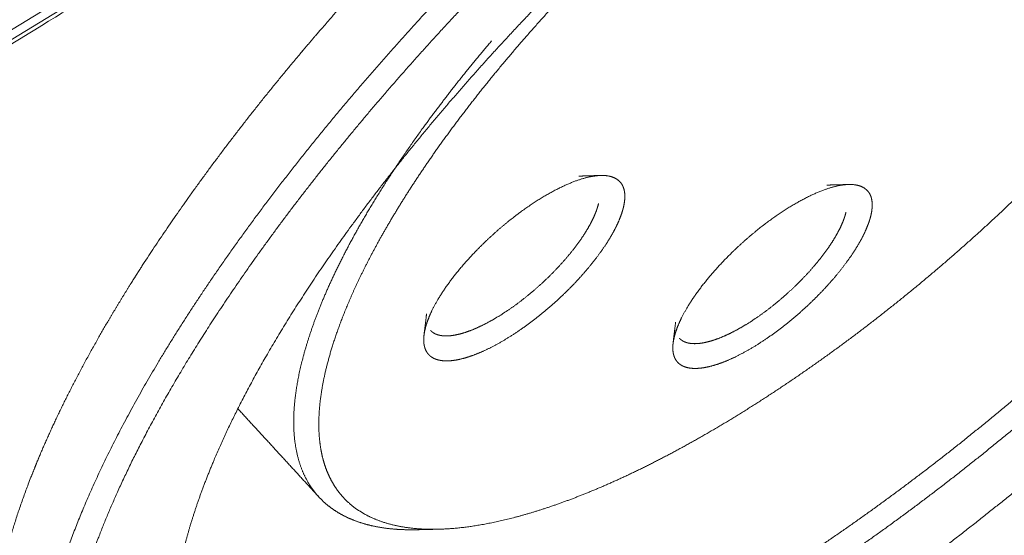
# Model space of a CAD drawing. Units: inches. Extents: x 1396 to 1979, y 0 to 772.
# Drawn here: x 1892 to 1902, y 154 to 160 of the extents above; entities that cross this region are included whole.
import ezdxf

# ---------------------------------------------------------------- set-up
doc = ezdxf.new("R2010")
doc.units = ezdxf.units.IN
doc.header["$MEASUREMENT"] = 0
doc.layers.add('Object', color=7, linetype='Continuous', lineweight=5, true_color=0x000000)

# ---------------------------------------------------------------- blocks, each defined once
blk = doc.blocks.new('BL controlTASKSPI600')
at = {"layer": 'Object', "color": 6}
for points, weights, degree in [([(658.562, -196.031), (275.539, -429.351)], [582.39066582, 526.39217882], 1), ([(537.107, -277.176), (636.301, -216.561)], [568.406541228, 583.969991583], 1), ([(537.268, -277.357), (636.464, -216.733)], [568.361302006, 583.924752361], 1), ([(636.427, -216.876), (587.605, -246.715)], [584.008280205, 576.242179623], 1), ([(603.767, -250.384), (603.972, -250.378), (604.178, -250.372), (604.384, -250.366)], [589.734458321, 589.675018447, 589.615578574, 589.556138702], 3), ([(610.785, -250.638), (610.99, -250.632), (611.195, -250.627), (611.4, -250.621)], [594.379401241, 594.31998738, 594.26057352, 594.20115966], 3), ([(281.482, -475.858), (643.33, -250.876)], [559.552831207, 615.551303508], 1), ([(643.125, -251.175), (530.1, -321.455), (409.781, -396.269), (281.439, -476.073)], [615.833424003, 597.167266569, 578.501109136, 559.834951702], 3), ([(599.385, -254.881), (599.409, -254.679), (599.434, -254.477), (599.458, -254.275)], [589.845814502, 589.892020291, 589.938226098, 589.984431929], 3), ([(606.432, -255.115), (606.456, -254.914), (606.48, -254.713), (606.504, -254.512)], [594.499666646, 594.545436684, 594.591206738, 594.636976813], 3), ([(596.41, -259.456), (595.645, -258.624), (594.881, -257.792), (594.117, -256.961)], [592.016864128, 592.235298887, 592.453733645, 592.672168404], 3), ([(625.216, -259.011), (578.35, -288.11)], [609.924809291, 602.15870871], 1), ([(625.338, -259.309), (530.195, -318.393)], [609.963097913, 594.399647558], 1), ([(625.372, -259.179), (578.505, -288.282)], [609.879570069, 602.113469487], 1), ([(599.789, -260.369), (599.584, -260.374), (599.38, -260.379), (599.175, -260.384)], [594.314402559, 594.373296361, 594.432190164, 594.491083966], 3)]:
    blk.add_rational_spline(points, weights, degree=degree, dxfattribs=at)
for points, weights, knots in [([(590.005, -268.379), (589.404, -268.162), (588.89, -267.853), (588.474, -267.456), (588.429, -267.413), (588.385, -267.37), (588.342, -267.325), (587.854, -266.812), (587.511, -266.161), (587.325, -265.391), (587.301, -265.29), (587.279, -265.186), (587.26, -265.081), (587.114, -264.277), (587.125, -263.347), (587.29, -262.321), (587.312, -262.186), (587.336, -262.049), (587.363, -261.911), (587.424, -261.599), (587.498, -261.279), (587.585, -260.95), (587.643, -260.731), (587.707, -260.509), (587.777, -260.283), (587.935, -259.774), (588.123, -259.247), (588.34, -258.705), (588.404, -258.545), (588.471, -258.383), (588.54, -258.219), (588.61, -258.056), (588.682, -257.891), (588.756, -257.726), (589.325, -256.462), (590.046, -255.118), (590.898, -253.735), (591.01, -253.553), (591.124, -253.37), (591.241, -253.186), (591.833, -252.256), (592.485, -251.304), (593.188, -250.345), (593.5, -249.919), (593.822, -249.491), (594.154, -249.062), (594.253, -248.935), (594.352, -248.807), (594.452, -248.68), (595.597, -247.224), (596.857, -245.75), (598.196, -244.301), (598.313, -244.174), (598.431, -244.047), (598.55, -243.92), (599.905, -242.473), (601.35, -241.04), (602.841, -239.664), (603.037, -239.483), (603.234, -239.303), (603.432, -239.124), (604.937, -237.761), (606.5, -236.446), (608.073, -235.219), (608.211, -235.111), (608.349, -235.004), (608.487, -234.898), (610.062, -233.686), (611.66, -232.552), (613.232, -231.53), (613.438, -231.395), (613.644, -231.263), (613.85, -231.132), (614.313, -230.838), (614.774, -230.554), (615.232, -230.279), (615.538, -230.096), (615.842, -229.917), (616.145, -229.743), (617.68, -228.859), (619.186, -228.089), (620.615, -227.457), (622.043, -226.825), (623.409, -226.326), (624.672, -225.973), (624.921, -225.903), (625.165, -225.839), (625.406, -225.781), (626.627, -225.485), (627.753, -225.332), (628.752, -225.325), (629.048, -225.323), (629.332, -225.334), (629.606, -225.357), (630.22, -225.41), (630.78, -225.526), (631.279, -225.704), (631.377, -225.739), (631.473, -225.777), (631.566, -225.817), (631.66, -225.857), (631.751, -225.899), (631.839, -225.944), (632.288, -226.171), (632.675, -226.461), (632.996, -226.81), (633.138, -226.964), (633.268, -227.13), (633.384, -227.307), (633.418, -227.36), (633.451, -227.413), (633.483, -227.468), (633.676, -227.796), (633.827, -228.161), (633.935, -228.56)], [594.251311636, 593.699952001, 593.13385145, 592.563813776, 592.502340989, 592.440793989, 592.379186935, 591.675576067, 590.960345274, 590.254703481, 590.162026614, 590.069447335, 589.977014573, 589.273401437, 588.574406087, 587.900255445, 587.81168843, 587.723483655, 587.635677794, 587.438070436, 587.242373734, 587.049080751, 586.9202332, 586.792393422, 586.665719801, 586.3805554, 586.100883744, 585.828367746, 585.747679602, 585.667589059, 585.588141643, 585.508680822, 585.429851072, 585.351698066, 584.756851742, 584.197708474, 583.691050706, 583.624474774, 583.55875691, 583.493923583, 583.165304291, 582.858561655, 582.577366339, 582.452610879, 582.332707905, 582.21802071, 582.18402727, 582.150487143, 582.117405912, 581.739688994, 581.419794304, 581.166951837, 581.1448091, 581.123171073, 581.102042762, 580.860756294, 580.684574772, 580.579119837, 580.565268322, 580.552629838, 580.541211863, 580.454293226, 580.437451755, 580.491800948, 580.496561035, 580.501870648, 580.50772685, 580.57459073, 580.712970577, 580.917819879, 580.944728792, 580.972804167, 581.002006362, 581.067729671, 581.139228709, 581.216304655, 581.267683721, 581.32155741, 581.377926938, 581.663933748, 582.015473878, 582.423757236, 582.832228311, 583.301375349, 583.81671656, 583.918209913, 584.021621816, 584.126825133, 584.66071724, 585.243726771, 585.858744653, 586.04069769, 586.225792065, 586.413511605, 586.835929488, 587.272961745, 587.719079705, 587.807104638, 587.895527735, 587.984306497, 588.073126891, 588.162319097, 588.251835283, 588.705569921, 589.16880121, 589.635508491, 589.842567056, 590.050600309, 590.259076154, 590.32086813, 590.382709333, 590.444585245, 590.816857888, 591.191446193, 591.565244177], [29.859067, 29.859067, 29.859067, 29.859067, 31.793441, 31.793441, 31.793441, 32.002044, 32.002044, 32.002044, 34.384483, 34.384483, 34.384483, 34.697385, 34.697385, 34.697385, 37.079249, 37.079249, 37.079249, 37.392168, 37.392168, 37.392168, 38.096393, 38.096393, 38.096393, 38.565824, 38.565824, 38.565824, 39.622594, 39.622594, 39.622594, 39.935489, 39.935489, 39.935489, 40.248437, 40.248437, 40.248437, 42.630377, 42.630377, 42.630377, 42.943369, 42.943369, 42.943369, 44.529825, 44.529825, 44.529825, 45.233674, 45.233674, 45.233674, 45.442296, 45.442296, 45.442296, 47.824312, 47.824312, 47.824312, 48.032917, 48.032917, 48.032917, 50.415204, 50.415204, 50.415204, 50.728118, 50.728118, 50.728118, 53.110153, 53.110153, 53.110153, 53.31878, 53.31878, 53.31878, 55.7008, 55.7008, 55.7008, 56.013702, 56.013702, 56.013702, 56.717926, 56.717926, 56.717926, 57.187364, 57.187364, 57.187364, 59.569193, 59.569193, 59.569193, 61.952116, 61.952116, 61.952116, 62.421418, 62.421418, 62.421418, 64.803062, 64.803062, 64.803062, 65.507672, 65.507672, 65.507672, 67.093227, 67.093227, 67.093227, 67.406077, 67.406077, 67.406077, 67.719075, 67.719075, 67.719075, 69.305579, 69.305579, 69.305579, 70.009445, 70.009445, 70.009445, 70.21807, 70.21807, 70.21807, 71.473249, 71.473249, 71.473249, 71.473249]), ([(635.334, -232.838), (635.416, -232.247), (635.444, -231.69), (635.418, -231.174), (635.369, -230.212), (635.129, -229.383), (634.707, -228.717), (634.284, -228.05), (633.674, -227.538), (632.898, -227.2), (632.12, -226.861), (631.167, -226.692), (630.072, -226.699), (628.975, -226.706), (627.722, -226.891), (626.357, -227.248), (624.989, -227.606), (623.493, -228.143), (621.921, -228.839), (620.348, -229.536), (618.681, -230.402), (616.982, -231.401), (616.231, -231.844), (615.47, -232.314), (614.706, -232.808), (612.977, -233.926), (611.214, -235.181), (609.48, -236.528), (607.747, -237.876), (606.024, -239.332), (604.374, -240.843), (602.724, -242.352), (601.13, -243.933), (599.646, -245.529), (598.163, -247.122), (596.774, -248.748), (595.528, -250.349), (594.284, -251.947), (593.168, -253.539), (592.221, -255.066), (591.277, -256.59), (590.491, -258.067), (589.891, -259.444), (589.493, -260.357), (589.175, -261.232), (588.938, -262.056), (588.781, -262.603), (588.66, -263.13), (588.575, -263.633), (588.383, -264.767), (588.377, -265.785), (588.562, -266.649), (588.746, -267.51), (589.121, -268.228), (589.672, -268.778), (590.221, -269.326), (590.952, -269.714), (591.836, -269.93), (592.717, -270.146), (593.762, -270.193), (594.932, -270.07), (594.951, -270.068), (594.97, -270.066), (594.988, -270.064)], [593.520257805, 593.114422603, 592.702231631, 592.287789745, 591.515812767, 590.727026933, 589.949957689, 589.172944317, 588.39840874, 587.653674535, 586.909006548, 586.185309403, 585.50786382, 584.830396154, 584.191208442, 583.613335182, 583.035399742, 582.51203177, 582.062424584, 581.612831133, 581.231805401, 580.931355156, 580.79847667, 580.68056955, 580.578472823, 580.347635891, 580.19705355, 580.133672069, 580.070283968, 580.093248477, 580.201211985, 580.309164747, 580.503237074, 580.775885164, 581.048516032, 581.40289125, 581.826771374, 582.250678968, 582.749187112, 583.305221919, 583.86131078, 584.481647367, 585.143793281, 585.583706072, 586.044803892, 586.519490431, 586.835468451, 587.158289611, 587.48589904, 588.226592017, 588.998504799, 589.774373061, 590.550341951, 591.339371607, 592.113003703, 592.88656363, 593.653929435, 594.388162697, 595.122344407, 595.832086945, 596.492510141, 596.503077336, 596.513633892, 596.524179717], [1.193717, 1.193717, 1.193717, 1.193717, 2.578038, 2.578038, 2.578038, 5.1566, 5.1566, 5.1566, 7.734976, 7.734976, 7.734976, 10.313123, 10.313123, 10.313123, 12.891354, 12.891354, 12.891354, 15.469863, 15.469863, 15.469863, 18.048293, 18.048293, 18.048293, 19.188641, 19.188641, 19.188641, 21.766926, 21.766926, 21.766926, 24.34548, 24.34548, 24.34548, 26.923777, 26.923777, 26.923777, 29.501912, 29.501912, 29.501912, 32.080214, 32.080214, 32.080214, 34.658766, 34.658766, 34.658766, 36.37189, 36.37189, 36.37189, 37.512242, 37.512242, 37.512242, 40.090466, 40.090466, 40.090466, 42.669024, 42.669024, 42.669024, 45.247342, 45.247342, 45.247342, 47.825478, 47.825478, 47.825478, 47.86673, 47.86673, 47.86673, 47.86673]), ([(634.948, -235.015), (635.261, -233.831), (635.399, -232.747), (635.351, -231.804), (635.303, -230.859), (635.067, -230.044), (634.652, -229.391), (634.237, -228.735), (633.636, -228.233), (632.873, -227.901), (632.107, -227.569), (631.17, -227.403), (630.094, -227.411), (629.015, -227.419), (627.783, -227.601), (626.441, -227.953), (625.096, -228.306), (623.625, -228.834), (622.08, -229.519), (620.533, -230.205), (618.894, -231.056), (617.224, -232.04), (616.485, -232.475), (615.737, -232.937), (614.986, -233.423), (613.285, -234.523), (611.552, -235.757), (609.848, -237.082), (608.144, -238.407), (606.45, -239.838), (604.828, -241.323), (603.207, -242.807), (601.638, -244.362), (600.179, -245.93), (598.721, -247.497), (597.355, -249.096), (596.129, -250.669), (594.905, -252.241), (593.807, -253.805), (592.876, -255.306), (591.947, -256.805), (591.173, -258.257), (590.583, -259.61), (590.191, -260.508), (589.877, -261.368), (589.644, -262.178), (589.49, -262.717), (589.37, -263.235), (589.286, -263.729), (589.096, -264.845), (589.09, -265.846), (589.27, -266.695), (589.45, -267.542), (589.818, -268.248), (590.359, -268.789), (590.899, -269.328), (591.616, -269.709), (592.485, -269.922), (593.351, -270.134), (594.378, -270.18), (595.529, -270.06), (596.677, -269.939), (597.963, -269.651), (599.343, -269.205), (600.719, -268.759), (602.206, -268.149), (603.75, -267.397), (605.291, -266.647), (606.908, -265.745), (608.542, -264.728), (610.175, -263.712), (611.846, -262.569), (613.497, -261.333), (615.148, -260.098), (616.8, -258.757), (618.393, -257.358), (619.987, -255.958), (621.543, -254.483), (623.006, -252.984), (624.47, -251.484), (625.86, -249.942), (627.128, -248.412), (628.397, -246.879), (629.559, -245.34), (630.572, -243.847), (631.586, -242.352), (632.463, -240.885), (633.169, -239.5), (633.987, -237.896), (634.587, -236.379), (634.948, -235.015)], [594.400340985, 593.682547727, 592.931286753, 592.172410608, 591.413380372, 590.637874049, 589.873818211, 589.109817309, 588.348185427, 587.615810903, 586.883501498, 586.171773899, 585.505559914, 584.839324214, 584.210768483, 583.642556812, 583.074284002, 582.559718488, 582.117660688, 581.675616391, 581.30096374, 581.005451762, 580.874757296, 580.758766344, 580.658353929, 580.431325161, 580.283283677, 580.220966922, 580.158643657, 580.181218587, 580.287378528, 580.393527903, 580.584370809, 580.852500345, 581.120612945, 581.469127213, 581.885968324, 582.302836447, 582.793034952, 583.339751181, 583.886520558, 584.496409411, 585.147461845, 585.580004412, 586.033405419, 586.500267337, 586.81103685, 587.128614755, 587.450834988, 588.179343517, 588.938316317, 589.701155443, 590.464093509, 591.239857667, 592.000557446, 592.761186263, 593.5157958, 594.237856738, 594.959866979, 595.657869385, 596.307330234, 596.956828171, 597.565412464, 598.110984687, 598.656612369, 599.145590631, 599.560217591, 599.974807568, 600.319841839, 600.585311964, 600.850755124, 601.039718239, 601.14337045, 601.247043002, 601.266659693, 601.201692041, 601.136729173, 600.986566368, 600.757290077, 600.528033672, 600.217036261, 599.83526722, 599.453484686, 598.996372953, 598.479521969, 597.962615519, 597.379719053, 596.751557509, 596.026127538, 595.22943489, 594.400340985], [0, 0, 0, 0, 2.578038, 2.578038, 2.578038, 5.1566, 5.1566, 5.1566, 7.734976, 7.734976, 7.734976, 10.313123, 10.313123, 10.313123, 12.891354, 12.891354, 12.891354, 15.469863, 15.469863, 15.469863, 18.048293, 18.048293, 18.048293, 19.188641, 19.188641, 19.188641, 21.766926, 21.766926, 21.766926, 24.34548, 24.34548, 24.34548, 26.923777, 26.923777, 26.923777, 29.501912, 29.501912, 29.501912, 32.080214, 32.080214, 32.080214, 34.658766, 34.658766, 34.658766, 36.37189, 36.37189, 36.37189, 37.512242, 37.512242, 37.512242, 40.090466, 40.090466, 40.090466, 42.669024, 42.669024, 42.669024, 45.247342, 45.247342, 45.247342, 47.825478, 47.825478, 47.825478, 50.403762, 50.403762, 50.403762, 52.982308, 52.982308, 52.982308, 55.560624, 55.560624, 55.560624, 58.138679, 58.138679, 58.138679, 60.717239, 60.717239, 60.717239, 63.295609, 63.295609, 63.295609, 65.873755, 65.873755, 65.873755, 68.451993, 68.451993, 68.451993, 71.030508, 71.030508, 71.030508, 74.008295, 74.008295, 74.008295, 74.008295]), ([(631.897, -236.894), (632.207, -235.71), (632.313, -234.64), (632.201, -233.742), (632.09, -232.841), (631.758, -232.097), (631.224, -231.546), (630.689, -230.994), (629.942, -230.626), (629.019, -230.459), (628.093, -230.292), (626.977, -230.324), (625.721, -230.556), (624.463, -230.788), (623.044, -231.225), (621.533, -231.848), (620.019, -232.472), (618.388, -233.292), (616.721, -234.265), (615.985, -234.695), (615.238, -235.157), (614.487, -235.646), (612.786, -236.754), (611.046, -238.018), (609.352, -239.378), (607.657, -240.739), (605.983, -242.216), (604.409, -243.739), (602.836, -245.26), (601.34, -246.849), (599.99, -248.429), (598.643, -250.008), (597.421, -251.603), (596.384, -253.137), (595.349, -254.669), (594.484, -256.165), (593.83, -257.55), (593.397, -258.469), (593.052, -259.347), (592.801, -260.168), (592.634, -260.713), (592.508, -261.235), (592.423, -261.73), (592.231, -262.848), (592.252, -263.834), (592.49, -264.64), (592.728, -265.443), (593.184, -266.078), (593.833, -266.518), (594.481, -266.957), (595.332, -267.209), (596.344, -267.263), (597.354, -267.317), (598.54, -267.176), (599.848, -266.844), (601.153, -266.514), (602.602, -265.989), (604.124, -265.293), (605.644, -264.598), (607.263, -263.722), (608.902, -262.71), (610.539, -261.699), (612.225, -260.536), (613.881, -259.271), (615.536, -258.007), (617.188, -256.62), (618.758, -255.179), (620.329, -253.737), (621.844, -252.217), (623.233, -250.689), (624.623, -249.16), (625.91, -247.598), (627.032, -246.076), (628.156, -244.552), (629.133, -243.043), (629.915, -241.623), (630.853, -239.92), (631.526, -238.309), (631.897, -236.894)], [593.900286822, 593.181006901, 592.421850104, 591.658092309, 590.894152273, 590.113692213, 589.354253169, 588.594922861, 587.844517552, 587.13829578, 586.432115261, 585.758916758, 585.15072215, 584.542442525, 583.989650635, 583.519464222, 583.049265238, 582.654447346, 582.352252829, 582.218834335, 582.10238748, 582.004059761, 581.781362822, 581.651003585, 581.620748096, 581.590489908, 581.659659348, 581.824039324, 581.988393406, 582.250350855, 582.597118297, 582.943884884, 583.380990995, 583.888441066, 584.395969752, 584.982096985, 585.618909608, 586.041500192, 586.48988437, 586.954280001, 587.263243933, 587.580419499, 587.902884356, 588.633184749, 589.399748872, 590.166384144, 590.933121985, 591.711966614, 592.465587277, 593.219091088, 593.95937963, 594.651728884, 595.344064841, 595.999422406, 596.586418435, 597.173505044, 597.701387065, 598.144211265, 598.587015641, 598.951554307, 599.222877643, 599.494155369, 599.676785754, 599.75949013, 599.842214985, 599.82641366, 599.713408115, 599.600418591, 599.388683735, 599.088964229, 598.789263264, 598.396865574, 597.929798223, 597.462666471, 596.913270401, 596.307371288, 595.58247125, 594.760985794, 593.900286822], [0, 0, 0, 0, 2.583378, 2.583378, 2.583378, 5.167372, 5.167372, 5.167372, 7.750996, 7.750996, 7.750996, 10.334469, 10.334469, 10.334469, 12.918304, 12.918304, 12.918304, 15.502207, 15.502207, 15.502207, 16.642998, 16.642998, 16.642998, 19.226709, 19.226709, 19.226709, 21.810651, 21.810651, 21.810651, 24.394186, 24.394186, 24.394186, 26.977715, 26.977715, 26.977715, 29.561644, 29.561644, 29.561644, 31.276346, 31.276346, 31.276346, 32.417143, 32.417143, 32.417143, 35.000757, 35.000757, 35.000757, 37.584716, 37.584716, 37.584716, 40.168274, 40.168274, 40.168274, 42.751783, 42.751783, 42.751783, 45.33569, 45.33569, 45.33569, 47.919482, 47.919482, 47.919482, 50.50284, 50.50284, 50.50284, 53.086837, 53.086837, 53.086837, 55.670467, 55.670467, 55.670467, 58.253938, 58.253938, 58.253938, 60.837766, 60.837766, 60.837766, 63.929066, 63.929066, 63.929066, 63.929066]), ([(624.751, -238.603), (624.952, -237.815), (625.026, -237.099), (624.965, -236.488), (624.905, -235.876), (624.709, -235.36), (624.385, -234.962), (624.062, -234.563), (623.606, -234.277), (623.039, -234.115), (622.471, -233.952), (621.782, -233.91), (621.001, -233.993), (620.219, -234.075), (619.334, -234.283), (618.381, -234.609), (617.426, -234.936), (616.391, -235.386), (615.319, -235.94), (614.606, -236.308), (613.872, -236.725), (613.13, -237.181), (612.388, -237.637), (611.634, -238.136), (610.881, -238.669), (610.127, -239.202), (609.37, -239.772), (608.625, -240.37), (607.879, -240.968), (607.14, -241.596), (606.421, -242.243), (605.702, -242.89), (605, -243.559), (604.325, -244.239), (603.652, -244.918), (603.003, -245.611), (602.39, -246.306), (601.778, -247.001), (601.198, -247.701), (600.662, -248.393), (600.126, -249.086), (599.631, -249.775), (599.185, -250.448), (598.74, -251.121), (598.341, -251.782), (597.997, -252.419), (597.653, -253.055), (597.362, -253.671), (597.128, -254.256), (596.894, -254.839), (596.716, -255.395), (596.596, -255.913), (596.476, -256.431), (596.413, -256.915), (596.409, -257.355), (596.405, -257.795), (596.46, -258.194), (596.573, -258.544), (596.686, -258.895), (596.858, -259.198), (597.085, -259.451), (597.312, -259.703), (597.596, -259.905), (597.93, -260.054), (598.264, -260.203), (598.651, -260.301), (599.083, -260.344), (599.515, -260.388), (599.995, -260.378), (600.515, -260.316), (601.034, -260.253), (601.595, -260.137), (602.19, -259.97), (602.783, -259.803), (603.413, -259.583), (604.068, -259.315), (604.723, -259.047), (605.406, -258.729), (606.106, -258.366), (606.805, -258.004), (607.525, -257.595), (608.252, -257.149), (608.978, -256.702), (609.717, -256.215), (610.454, -255.695), (611.191, -255.175), (611.932, -254.619), (612.662, -254.037), (613.392, -253.456), (614.117, -252.844), (614.822, -252.214), (615.528, -251.584), (616.219, -250.931), (616.884, -250.269), (617.548, -249.606), (618.19, -248.928), (618.798, -248.248), (619.405, -247.568), (619.983, -246.882), (620.519, -246.201), (621.056, -245.52), (621.555, -244.84), (622.008, -244.174), (622.46, -243.508), (622.868, -242.851), (623.224, -242.217), (623.58, -241.582), (623.886, -240.965), (624.137, -240.378), (624.404, -239.753), (624.609, -239.158), (624.751, -238.603)], [593.446531297, 592.967532822, 592.464142806, 591.9565611, 591.448863759, 590.930098421, 590.421954724, 589.913867281, 589.409383945, 588.929108167, 588.44887325, 587.98623795, 587.560125271, 587.133975866, 586.738542157, 586.390584588, 586.042589754, 585.737389287, 585.487536268, 585.321641787, 585.178677608, 585.06062713, 584.942581683, 584.848759745, 584.781452909, 584.714138916, 584.672935794, 584.658750135, 584.644564352, 584.657293634, 584.696571222, 584.735847306, 584.801893438, 584.89332107, 584.984745335, 585.102094602, 585.243171531, 585.38424761, 585.549904345, 585.737216276, 585.924533623, 586.134653885, 586.363881126, 586.593118081, 586.84288092, 587.108631712, 587.374385768, 587.657770349, 587.953451092, 588.249111014, 588.558850772, 588.876826327, 589.194785201, 589.522926216, 589.855526449, 590.188163268, 590.527265187, 590.866569998, 591.205878608, 591.547473379, 591.885030147, 592.222574274, 592.558151361, 592.885658337, 593.213153117, 593.534570916, 593.844124332, 594.153675553, 594.45323507, 594.737347318, 595.02146751, 595.29185963, 595.543469415, 595.79508983, 596.029456559, 596.24213364, 596.454813595, 596.647097505, 596.815536822, 596.983964721, 597.129564734, 597.250271397, 597.370970794, 597.467581724, 597.537745553, 597.607917283, 597.652058813, 597.66918639, 597.686314197, 597.676547746, 597.640187623, 597.603828831, 597.540672459, 597.452055448, 597.363441759, 597.248841233, 597.110409277, 596.971978406, 596.808879589, 596.623998332, 596.43911202, 596.23131104, 596.004248153, 595.777175642, 595.529436079, 595.265522306, 595.00160461, 594.719880596, 594.425647027, 594.11313442, 593.784430778, 593.446531297], [0, 0, 0, 0, 1.720379, 1.720379, 1.720379, 3.44115, 3.44115, 3.44115, 5.16173, 5.16173, 5.16173, 6.882164, 6.882164, 6.882164, 8.602746, 8.602746, 8.602746, 10.323513, 10.323513, 10.323513, 11.466047, 11.466047, 11.466047, 12.608533, 12.608533, 12.608533, 13.75114, 13.75114, 13.75114, 14.893757, 14.893757, 14.893757, 16.036331, 16.036331, 16.036331, 17.178862, 17.178862, 17.178862, 18.321386, 18.321386, 18.321386, 19.463944, 19.463944, 19.463944, 20.60655, 20.60655, 20.60655, 21.74917, 21.74917, 21.74917, 22.891709, 22.891709, 22.891709, 24.034188, 24.034188, 24.034188, 25.176794, 25.176794, 25.176794, 26.319412, 26.319412, 26.319412, 27.461987, 27.461987, 27.461987, 28.604519, 28.604519, 28.604519, 29.747044, 29.747044, 29.747044, 30.8896, 30.8896, 30.8896, 32.032205, 32.032205, 32.032205, 33.174825, 33.174825, 33.174825, 34.317368, 34.317368, 34.317368, 35.459842, 35.459842, 35.459842, 36.602444, 36.602444, 36.602444, 37.745062, 37.745062, 37.745062, 38.887638, 38.887638, 38.887638, 40.030172, 40.030172, 40.030172, 41.172696, 41.172696, 41.172696, 42.315252, 42.315252, 42.315252, 43.457856, 43.457856, 43.457856, 44.600477, 44.600477, 44.600477, 45.814082, 45.814082, 45.814082, 45.814082]), ([(592.399, -261.875), (592.329, -262.668), (592.383, -263.379), (592.562, -263.985), (592.795, -264.773), (593.242, -265.397), (593.878, -265.829), (594.514, -266.26), (595.348, -266.508), (596.34, -266.562), (597.33, -266.615), (598.493, -266.478), (599.775, -266.154), (601.055, -265.83), (602.475, -265.316), (603.968, -264.634), (605.458, -263.954), (607.045, -263.095), (608.653, -262.102), (610.259, -261.111), (611.912, -259.971), (613.535, -258.731), (615.158, -257.492), (616.778, -256.133), (618.318, -254.719), (619.857, -253.306), (621.343, -251.814), (622.704, -250.316), (624.067, -248.816), (625.329, -247.284), (626.429, -245.792), (627.531, -244.297), (628.488, -242.818), (629.254, -241.426), (630.172, -239.756), (630.831, -238.176), (631.194, -236.789)], [588.553343172, 589.114128347, 589.690860859, 590.267639819, 591.019226823, 591.78270106, 592.521548784, 593.260281947, 593.9861482, 594.665004178, 595.343847117, 595.986412042, 596.561879219, 597.137435196, 597.654872746, 598.088949075, 598.523005971, 598.880380025, 599.146491133, 599.412557507, 599.591571036, 599.672642093, 599.753733225, 599.738248972, 599.627463409, 599.516693551, 599.309098526, 599.015220575, 598.721360803, 598.336603144, 597.878689383, 597.420712482, 596.882150541, 596.288224431, 595.577648939, 594.772445205, 593.928266885], [33.017788, 33.017788, 33.017788, 33.017788, 35.000757, 35.000757, 35.000757, 37.584716, 37.584716, 37.584716, 40.168274, 40.168274, 40.168274, 42.751783, 42.751783, 42.751783, 45.33569, 45.33569, 45.33569, 47.919482, 47.919482, 47.919482, 50.50284, 50.50284, 50.50284, 53.086837, 53.086837, 53.086837, 55.670467, 55.670467, 55.670467, 58.253938, 58.253938, 58.253938, 60.837766, 60.837766, 60.837766, 63.929066, 63.929066, 63.929066, 63.929066]), ([(601.297, -246.559), (600.866, -247.066), (600.453, -247.574), (600.063, -248.078), (599.513, -248.79), (599.004, -249.498), (598.546, -250.19), (598.089, -250.881), (597.679, -251.561), (597.326, -252.215), (596.973, -252.869), (596.674, -253.502), (596.434, -254.103), (596.194, -254.703), (596.012, -255.274), (595.889, -255.806), (595.766, -256.338), (595.701, -256.835), (595.698, -257.287), (595.694, -257.739), (595.751, -258.149), (595.868, -258.509), (595.984, -258.869), (596.161, -259.181), (596.395, -259.44), (596.629, -259.699), (596.921, -259.907), (597.264, -260.06), (597.608, -260.213), (598.005, -260.313), (598.45, -260.358), (598.772, -260.39), (599.12, -260.394), (599.49, -260.369)], [585.304450305, 585.417383651, 585.542557274, 585.678907945, 585.871339521, 586.087212427, 586.32274156, 586.558280674, 586.814935515, 587.088026899, 587.361121636, 587.652341329, 587.956142592, 588.259922463, 588.578115029, 588.904614006, 589.231095856, 589.56817515, 589.909907123, 590.251676687, 590.600151422, 590.948828573, 591.297509629, 591.648533057, 591.995371334, 592.342196623, 592.686965486, 593.023415675, 593.359853335, 593.690021497, 594.008001301, 594.238593748, 594.463788868, 594.681457565], [17.511808, 17.511808, 17.511808, 17.511808, 18.321386, 18.321386, 18.321386, 19.463944, 19.463944, 19.463944, 20.60655, 20.60655, 20.60655, 21.74917, 21.74917, 21.74917, 22.891709, 22.891709, 22.891709, 24.034188, 24.034188, 24.034188, 25.176794, 25.176794, 25.176794, 26.319412, 26.319412, 26.319412, 27.461987, 27.461987, 27.461987, 28.604519, 28.604519, 28.604519, 29.433061, 29.433061, 29.433061, 29.433061]), ([(605.028, -251.264), (605.084, -251.03), (605.08, -250.83), (605.017, -250.682), (604.953, -250.534), (604.827, -250.435), (604.652, -250.391), (604.477, -250.348), (604.246, -250.36), (603.982, -250.427), (603.717, -250.493), (603.41, -250.617), (603.088, -250.786), (602.767, -250.954), (602.422, -251.173), (602.086, -251.422), (601.749, -251.672), (601.409, -251.959), (601.1, -252.258), (600.79, -252.556), (600.5, -252.875), (600.256, -253.185), (600.012, -253.494), (599.807, -253.805), (599.66, -254.087), (599.563, -254.273), (599.49, -254.45), (599.442, -254.611), (599.395, -254.772), (599.373, -254.919), (599.377, -255.046), (599.381, -255.173), (599.412, -255.282), (599.468, -255.368), (599.524, -255.453), (599.606, -255.518), (599.71, -255.558), (599.814, -255.598), (599.943, -255.615), (600.09, -255.608), (600.237, -255.6), (600.404, -255.569), (600.586, -255.514), (600.767, -255.46), (600.965, -255.381), (601.172, -255.282), (601.378, -255.183), (601.595, -255.062), (601.815, -254.924), (602.034, -254.787), (602.259, -254.63), (602.48, -254.461), (602.701, -254.292), (602.921, -254.108), (603.131, -253.917), (603.341, -253.726), (603.545, -253.525), (603.733, -253.322), (603.92, -253.119), (604.096, -252.912), (604.251, -252.709), (604.407, -252.505), (604.545, -252.303), (604.66, -252.11), (604.774, -251.918), (604.867, -251.732), (604.934, -251.56), (604.975, -251.456), (605.006, -251.357), (605.028, -251.264)], [590.646488042, 590.503279614, 590.34811845, 590.195216246, 590.04228386, 589.886996561, 589.743634364, 589.600306132, 589.464448301, 589.348601973, 589.232718362, 589.133399881, 589.059916629, 588.986462876, 588.936157448, 588.91384088, 588.891514746, 588.896778353, 588.928944347, 588.96109994, 589.021010434, 589.103129141, 589.185260084, 589.292214501, 589.414301835, 589.494961585, 589.583459778, 589.676082693, 589.768685632, 589.866628166, 589.966046126, 590.065487082, 590.167746301, 590.268607204, 590.369462736, 590.470293586, 590.567002663, 590.663702801, 590.757598387, 590.844901247, 590.932207732, 591.014102161, 591.087188994, 591.160283898, 591.22555069, 591.28027621, 591.334996789, 591.379908777, 591.413466753, 591.44702285, 591.469620637, 591.480100556, 591.490582099, 591.48909774, 591.475763515, 591.462430623, 591.43708855, 591.400853269, 591.364620324, 591.317008873, 591.259916208, 591.202819216, 591.135452275, 591.060497495, 590.985536753, 590.901954334, 590.813226201, 590.759574017, 590.703708164, 590.646488042], [0, 0, 0, 0, 0.51435, 0.51435, 0.51435, 1.028801, 1.028801, 1.028801, 1.543131, 1.543131, 1.543131, 2.057625, 2.057625, 2.057625, 2.571914, 2.571914, 2.571914, 3.086423, 3.086423, 3.086423, 3.600765, 3.600765, 3.600765, 4.115184, 4.115184, 4.115184, 4.455047, 4.455047, 4.455047, 4.794836, 4.794836, 4.794836, 5.134704, 5.134704, 5.134704, 5.474554, 5.474554, 5.474554, 5.814372, 5.814372, 5.814372, 6.154205, 6.154205, 6.154205, 6.494075, 6.494075, 6.494075, 6.833914, 6.833914, 6.833914, 7.173734, 7.173734, 7.173734, 7.513607, 7.513607, 7.513607, 7.853446, 7.853446, 7.853446, 8.193264, 8.193264, 8.193264, 8.533106, 8.533106, 8.533106, 8.872976, 8.872976, 8.872976, 9.078489, 9.078489, 9.078489, 9.078489]), ([(612.025, -251.511), (612.082, -251.28), (612.08, -251.081), (612.019, -250.934), (611.957, -250.788), (611.834, -250.689), (611.662, -250.646), (611.49, -250.603), (611.263, -250.615), (611.002, -250.681), (610.74, -250.747), (610.437, -250.87), (610.119, -251.037), (609.801, -251.205), (609.459, -251.422), (609.126, -251.669), (608.792, -251.916), (608.455, -252.201), (608.147, -252.498), (607.839, -252.794), (607.551, -253.11), (607.308, -253.417), (607.065, -253.725), (606.86, -254.032), (606.713, -254.312), (606.616, -254.497), (606.542, -254.673), (606.493, -254.832), (606.445, -254.992), (606.422, -255.138), (606.425, -255.264), (606.427, -255.39), (606.457, -255.498), (606.511, -255.583), (606.565, -255.668), (606.646, -255.732), (606.748, -255.772), (606.851, -255.812), (606.977, -255.828), (607.122, -255.821), (607.266, -255.814), (607.432, -255.783), (607.611, -255.728), (607.79, -255.674), (607.986, -255.596), (608.19, -255.498), (608.394, -255.4), (608.609, -255.279), (608.827, -255.143), (609.044, -255.006), (609.267, -254.851), (609.486, -254.683), (609.705, -254.516), (609.923, -254.333), (610.132, -254.144), (610.341, -253.954), (610.543, -253.754), (610.73, -253.553), (610.917, -253.352), (611.091, -253.147), (611.246, -252.945), (611.402, -252.743), (611.539, -252.543), (611.654, -252.351), (611.769, -252.16), (611.862, -251.975), (611.929, -251.805), (611.97, -251.702), (612.002, -251.604), (612.025, -251.511)], [595.29091513, 595.147709312, 594.992559296, 594.839659908, 594.686726371, 594.531431533, 594.388066047, 594.244733971, 594.10887523, 593.993034572, 593.87715823, 593.777851655, 593.704370623, 593.630920169, 593.580607555, 593.558263016, 593.535908925, 593.541123777, 593.573234719, 593.605335764, 593.665186598, 593.747257558, 593.829341699, 593.936261724, 594.058325075, 594.138968387, 594.227454079, 594.320066477, 594.412659088, 594.510594937, 594.610010231, 594.709449122, 594.811710646, 594.91257257, 595.013428878, 595.114260569, 595.210967576, 595.307665108, 595.401555851, 595.488853652, 595.576154544, 595.658042975, 595.731128823, 595.804222433, 595.869492279, 595.924229555, 595.978961889, 596.023893484, 596.057478531, 596.091061753, 596.113694794, 596.124214897, 596.134736671, 596.133297582, 596.120007961, 596.106719606, 596.081421656, 596.045225246, 596.009031037, 595.961453125, 595.904387122, 595.847316701, 595.779969136, 595.70502836, 595.630081708, 595.546507554, 595.457785324, 595.404092966, 595.348182215, 595.29091513], [0, 0, 0, 0, 0.51434, 0.51434, 0.51434, 1.028796, 1.028796, 1.028796, 1.543131, 1.543131, 1.543131, 2.057625, 2.057625, 2.057625, 2.571905, 2.571905, 2.571905, 3.086404, 3.086404, 3.086404, 3.600745, 3.600745, 3.600745, 4.115169, 4.115169, 4.115169, 4.455032, 4.455032, 4.455032, 4.794822, 4.794822, 4.794822, 5.134693, 5.134693, 5.134693, 5.474546, 5.474546, 5.474546, 5.814365, 5.814365, 5.814365, 6.154195, 6.154195, 6.154195, 6.494062, 6.494062, 6.494062, 6.833899, 6.833899, 6.833899, 7.173717, 7.173717, 7.173717, 7.513588, 7.513588, 7.513588, 7.853428, 7.853428, 7.853428, 8.193247, 8.193247, 8.193247, 8.533092, 8.533092, 8.533092, 8.872963, 8.872963, 8.872963, 9.078645, 9.078645, 9.078645, 9.078645]), ([(599.57, -254.747), (599.615, -254.796), (599.671, -254.833), (599.738, -254.859), (599.828, -254.894), (599.939, -254.908), (600.066, -254.902), (600.193, -254.896), (600.337, -254.869), (600.493, -254.822), (600.65, -254.775), (600.82, -254.707), (600.998, -254.622), (601.176, -254.537), (601.363, -254.432), (601.553, -254.313), (601.743, -254.194), (601.937, -254.06), (602.127, -253.914), (602.317, -253.768), (602.507, -253.61), (602.688, -253.445), (602.869, -253.281), (603.044, -253.107), (603.206, -252.932), (603.368, -252.757), (603.52, -252.578), (603.654, -252.403), (603.788, -252.227), (603.907, -252.053), (604.006, -251.887), (604.104, -251.721), (604.184, -251.561), (604.242, -251.413), (604.277, -251.324), (604.304, -251.238), (604.323, -251.157)], [590.415007881, 590.479601855, 590.543717269, 590.605886412, 590.689297703, 590.77033083, 590.845643436, 590.920959169, 590.991566188, 591.054532386, 591.117505536, 591.173686428, 591.220821699, 591.267952714, 591.306711958, 591.335709261, 591.364704941, 591.384152907, 591.393177587, 591.402203665, 591.400928862, 591.389438314, 591.377948913, 591.356098123, 591.324835882, 591.293575656, 591.252486933, 591.203249134, 591.154007602, 591.095946339, 591.031387966, 590.966824457, 590.894879688, 590.818394181, 590.772144875, 590.723944391, 590.674468104], [5.221276, 5.221276, 5.221276, 5.221276, 5.474554, 5.474554, 5.474554, 5.814372, 5.814372, 5.814372, 6.154205, 6.154205, 6.154205, 6.494075, 6.494075, 6.494075, 6.833914, 6.833914, 6.833914, 7.173734, 7.173734, 7.173734, 7.513607, 7.513607, 7.513607, 7.853446, 7.853446, 7.853446, 8.193264, 8.193264, 8.193264, 8.533106, 8.533106, 8.533106, 8.872976, 8.872976, 8.872976, 9.078489, 9.078489, 9.078489, 9.078489]), ([(606.614, -254.971), (606.657, -255.017), (606.711, -255.053), (606.776, -255.078), (606.864, -255.113), (606.973, -255.127), (607.098, -255.121), (607.223, -255.115), (607.365, -255.088), (607.52, -255.041), (607.674, -254.995), (607.843, -254.928), (608.019, -254.843), (608.194, -254.758), (608.38, -254.655), (608.568, -254.537), (608.756, -254.419), (608.948, -254.285), (609.137, -254.141), (609.325, -253.996), (609.513, -253.839), (609.693, -253.675), (609.873, -253.512), (610.047, -253.34), (610.209, -253.166), (610.37, -252.993), (610.52, -252.815), (610.654, -252.641), (610.788, -252.467), (610.907, -252.294), (611.005, -252.13), (611.104, -251.965), (611.184, -251.806), (611.242, -251.659), (611.277, -251.571), (611.305, -251.486), (611.324, -251.406)], [595.062901587, 595.126160151, 595.188931576, 595.249835257, 595.333240914, 595.414269555, 595.489580102, 595.564893315, 595.63550005, 595.698471016, 595.761448671, 595.817638505, 595.864788969, 595.911935176, 595.950714696, 595.979738064, 596.008759855, 596.028239573, 596.037299357, 596.04636058, 596.04512445, 596.033672304, 596.022221249, 596.000408805, 595.969181475, 595.937956045, 595.896898768, 595.847687474, 595.79847237, 595.740432361, 595.675890527, 595.611343631, 595.539410358, 595.46293263, 595.416650322, 595.368412086, 595.318895193], [5.226406, 5.226406, 5.226406, 5.226406, 5.474546, 5.474546, 5.474546, 5.814365, 5.814365, 5.814365, 6.154195, 6.154195, 6.154195, 6.494062, 6.494062, 6.494062, 6.833899, 6.833899, 6.833899, 7.173717, 7.173717, 7.173717, 7.513588, 7.513588, 7.513588, 7.853428, 7.853428, 7.853428, 8.193247, 8.193247, 8.193247, 8.533092, 8.533092, 8.533092, 8.872963, 8.872963, 8.872963, 9.078645, 9.078645, 9.078645, 9.078645])]:
    blk.add_rational_spline(points, weights, degree=3, knots=knots, dxfattribs=at)

msp = doc.modelspace()

# ---------------------------------------------------------------- block references
at = {"xscale": 0.3790052635028348, "yscale": 0.3790052635028348, "zscale": 0.3790052635028348}
msp.add_blockref('BL controlTASKSPI600', (1668.953, 252.913), dxfattribs=at)

doc.saveas('drawing.dxf')
